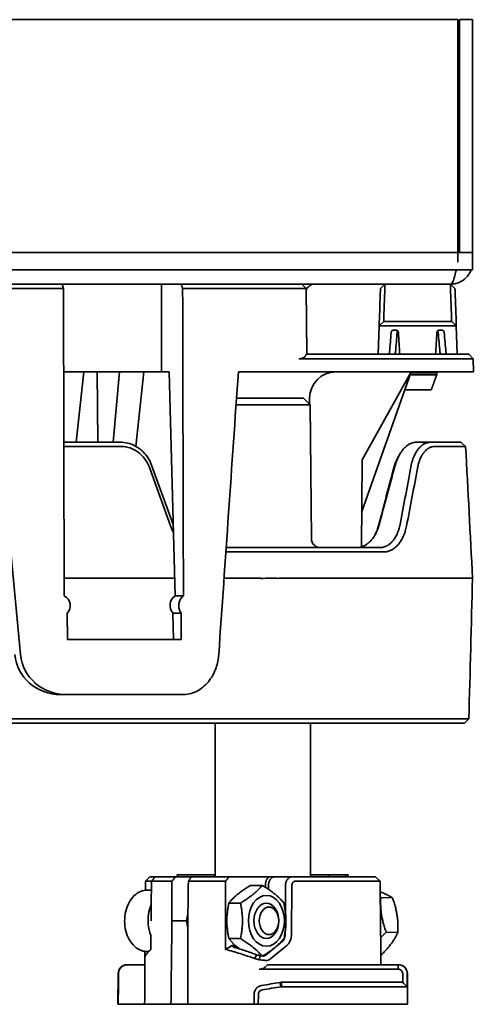
# Model space of a CAD drawing. Units: millimetres. Extents: x 228 to 855, y 113 to 584.
# Drawn here: x 803 to 855, y 472 to 584 of the extents above; entities that cross this region are included whole.
import ezdxf

# ---------------------------------------------------------------- set-up
doc = ezdxf.new("R2010")
doc.units = ezdxf.units.MM
doc.layers.add('Visible Edges(DIN)', color=7, linetype='Continuous', lineweight=35)

msp = doc.modelspace()

# ---------------------------------------------------------------- linework, layer by layer
at = {"layer": 'Visible Edges(DIN)'}
for p, q in [((589.21, 583.88), (852.85, 583.88)), ((852.85, 556.28), (852.85, 583.88)), ((853.03, 583.88), (854.53, 583.88)), ((853.03, 560.01), (853.03, 583.88)), ((854.53, 560.01), (854.53, 583.88)), ((853.03, 557.38), (853.03, 560.01)), ((854.53, 560.01), (854.53, 557.38)), ((587.53, 557.38), (854.53, 557.38)), ((854.53, 555.38), (854.53, 557.38)), ((587.53, 555.38), (854.53, 555.38)), ((634.3, 553.78), (807.76, 553.78)), ((807.76, 553.78), (852.03, 553.78)), ((807.92, 553.28), (807.76, 553.78)), ((819.09, 553.78), (819.09, 551.78)), ((835.59, 553.28), (835.09, 553.78)), ((844.55, 553.78), (844.04, 553.26)), ((852.01, 553.78), (852.52, 553.26)), ((807.92, 553.28), (634.14, 553.28)), ((807.92, 553.28), (808.02, 518.27)), ((834.68, 553.28), (821.5, 553.28)), ((835.66, 545.78), (835.59, 553.28)), ((843.91, 549.75), (844.02, 552.66)), ((844.53, 553.11), (844.43, 550.2)), ((852.13, 550.2), (852.03, 553.11)), ((852.54, 552.66), (852.65, 549.75)), ((819.09, 551.78), (819.09, 543.78)), ((819.1, 551.78), (819.09, 551.78)), ((819.09, 551.78), (819.1, 551.78)), ((819.09, 551.78), (819.09, 551.78)), ((844.41, 549.53), (843.89, 549.01)), ((852.15, 549.53), (844.41, 549.53)), ((852.15, 549.53), (852.67, 549.01)), ((843.89, 549.01), (843.77, 545.78)), ((843.89, 549.01), (852.67, 549.01)), ((845.49, 548.53), (845.84, 548.53)), ((850.72, 548.53), (851.06, 548.53)), ((852.67, 549.01), (852.78, 545.78)), ((852.65, 545.27), (834.75, 545.27)), ((835.59, 545.78), (852.24, 545.78)), ((852.24, 545.78), (854.1, 545.78)), ((854.1, 545.78), (854.6, 545.27)), ((854.62, 543.78), (854.6, 545.27)), ((799.97, 543.78), (803.02, 511.59)), ((810.24, 543.78), (807.95, 543.78)), ((810.24, 543.78), (809.38, 535.78)), ((814.31, 543.78), (810.24, 543.78)), ((811.77, 543.78), (811.82, 535.78)), ((814.31, 543.78), (813.58, 535.78)), ((817.08, 543.78), (814.31, 543.78)), ((817.08, 543.78), (816.17, 535.3)), ((819.09, 543.78), (817.08, 543.78)), ((819.09, 543.78), (819.97, 543.78)), ((820.65, 518.27), (819.97, 543.78)), ((827.85, 543.78), (852.66, 543.78)), ((841.89, 527.78), (847.53, 543.78)), ((847.53, 543.78), (841.94, 533.78)), ((854.62, 543.78), (852.66, 543.78)), ((847.41, 543.43), (850.45, 543.43)), ((847.49, 543.68), (850.47, 543.68)), ((846.81, 541.73), (849.82, 541.73)), ((827.64, 540.78), (835.28, 540.78)), ((835.28, 540.78), (836.04, 540.03)), ((835.95, 540.11), (835.96, 540.8)), ((836.04, 540.03), (827.59, 540.03)), ((836.04, 540.03), (836.17, 524.77)), ((814.35, 535.78), (807.97, 535.78)), ((807.97, 535.28), (814.52, 535.28)), ((849.78, 535.78), (848.15, 535.78)), ((849.78, 535.78), (852.25, 535.78)), ((852.7, 535.28), (850.22, 535.28)), ((853.19, 535.78), (853.74, 535.28)), ((841.86, 523.85), (841.94, 533.78)), ((817.67, 532.99), (820.11, 526.26)), ((820.42, 526.41), (817.97, 533.14)), ((830.11, 523.78), (826.46, 523.78)), ((831.98, 523.78), (843.96, 523.78)), ((826.43, 523.28), (830.28, 523.28)), ((844.38, 523.28), (832.36, 523.28)), ((820.59, 520.28), (808.01, 520.28)), ((830.36, 520.28), (826.22, 520.28)), ((830.36, 520.28), (830.36, 520.28)), ((832.44, 520.28), (853.49, 520.28)), ((832.44, 520.28), (832.44, 520.28)), ((853.49, 520.28), (853.49, 520.28)), ((821.59, 518.27), (820.65, 518.27)), ((808.35, 516.31), (808.38, 513.32)), ((820.46, 513.32), (820.4, 516.31)), ((821.34, 516.31), (820.4, 516.31)), ((821.34, 516.31), (821.33, 513.32)), ((808.38, 513.32), (812.19, 513.32)), ((812.19, 513.32), (818.34, 513.32)), ((821.33, 513.32), (818.34, 513.32)), ((807.61, 507.03), (808.26, 507.03)), ((812.19, 507.03), (808.26, 507.03)), ((812.19, 507.03), (818.37, 507.03)), ((818.37, 507.03), (821.46, 507.03)), ((791.25, 503.78), (829.98, 503.78)), ((830.14, 504.29), (791.41, 504.29)), ((825.2, 503.78), (825.2, 486.28)), ((852.65, 503.78), (831.87, 503.78)), ((832.22, 504.29), (853.06, 504.29)), ((836.07, 486.28), (836.07, 503.78)), ((853.6, 503.78), (854.11, 504.29)), ((821.83, 486.53), (820.86, 486.53)), ((820.86, 486.53), (820.86, 486.28)), ((821.83, 486.53), (825.2, 486.53)), ((836.07, 486.53), (838.16, 486.53)), ((838.16, 486.53), (838.16, 486.28)), ((838.16, 486.53), (840.05, 486.53)), ((840.05, 486.53), (840.05, 486.28)), ((840.05, 486.53), (840.37, 486.53)), ((840.37, 486.53), (840.37, 486.28)), ((817.26, 485.78), (817.77, 486.28)), ((817.95, 485.78), (817.55, 485.78)), ((817.91, 486.28), (818.35, 486.28)), ((817.95, 485.78), (820.28, 485.78)), ((820.67, 486.28), (818.35, 486.28)), ((822.49, 486.28), (820.67, 486.28)), ((822.15, 485.78), (826.38, 485.78)), ((826.78, 486.28), (822.49, 486.28)), ((831.28, 486.28), (826.78, 486.28)), ((831.98, 486.28), (833.92, 486.28)), ((833.92, 486.28), (843.35, 486.28)), ((843.71, 485.78), (834.28, 485.78)), ((843.49, 486.28), (844, 485.78)), ((817.48, 484.78), (817.94, 484.78)), ((830.57, 485.32), (829.24, 485.32)), ((830.93, 485.09), (830.93, 485.3)), ((831.28, 485.29), (831.28, 484.86)), ((833.2, 482.32), (833.22, 485.29)), ((833.94, 485.29), (833.9, 479.76)), ((828.09, 483.3), (826.76, 483.3)), ((845.4, 483.91), (844.07, 483.92)), ((821.98, 481.28), (820.28, 481.28)), ((833.19, 479.76), (833.19, 480.12)), ((846.02, 479.97), (844.69, 479.99)), ((828.09, 479.26), (826.76, 479.26)), ((832.17, 478.37), (832.84, 478.91)), ((817.48, 477.78), (817.61, 477.78)), ((827.17, 478.51), (827.52, 478.23)), ((831, 477.41), (831.91, 478.15)), ((833.38, 478.48), (831.54, 476.98)), ((817.18, 476.28), (817.18, 477.2)), ((829.72, 476.98), (829.93, 477.41)), ((830.23, 476.84), (830.34, 477.32)), ((844.08, 476.83), (844.09, 476.28)), ((815.19, 476.28), (815.16, 476.28)), ((815.19, 476.28), (817.2, 476.28)), ((830.23, 475.78), (843.9, 475.78)), ((843.4, 476.28), (831.18, 476.28)), ((844.88, 476.28), (846.07, 476.28)), ((846.07, 475.78), (844.88, 475.78)), ((846.1, 476.28), (846.07, 476.28)), ((846.07, 476.28), (846.07, 475.78)), ((814.16, 475.28), (814.13, 471.78)), ((832.72, 473.77), (832.57, 474.26)), ((846.54, 474.28), (832.74, 474.28)), ((832.8, 473.78), (832.74, 474.28)), ((846.54, 474.28), (846.58, 474.24)), ((846.58, 474.28), (846.57, 475.28)), ((846.58, 474.24), (846.58, 474.28)), ((847.07, 475.28), (847.08, 473.78)), ((847.1, 475.28), (847.13, 471.78)), ((832.8, 473.78), (847.08, 473.78)), ((829.63, 471.78), (829.64, 472.94)), ((830.13, 472.94), (830.12, 471.78)), ((814.16, 471.78), (814.13, 471.78)), ((814.16, 471.78), (817.17, 471.78)), ((820.17, 471.78), (817.17, 471.78)), ((822.1, 471.78), (820.17, 471.78)), ((829.63, 471.78), (822.1, 471.78)), ((830.12, 471.78), (829.63, 471.78)), ((847.13, 471.78), (830.12, 471.78))]:
    msp.add_line(p, q, dxfattribs=at)
for centre, radius, start, end in [((838.96, 540.78), 3, 90, 179.5), ((837.17, 524.78), 1, 180.5, 270), ((815.16, 475.28), 1, 90, 179.5), ((846.1, 475.28), 1, 0.5, 90)]:
    msp.add_arc(centre, radius, start, end, dxfattribs=at)
for centre, major_axis, ratio, start_param, end_param in [((832.59, 553.27), (3, 0), 0.000628, 0.000004, 0.80225), ((846.74, 524.6), (-3.86, -59.95), 0.054221, 4.310275, 4.349929), ((847.09, 530.03), (2.99, 46.34), 0.054221, 1.170141, 1.22129), ((850.09, 524.6), (-4.55, 59.95), 0.039879, 1.162161, 1.206703), ((846.47, 524.6), (-4.55, -59.95), 0.039879, 1.934889, 1.979431), ((849.47, 530.03), (2.99, -46.34), 0.054221, 1.920302, 1.971452), ((849.82, 524.6), (3.86, -59.95), 0.054221, 1.933256, 1.972911), ((844.6, 545.27), (10, 0), 0.000145, 0.000001, 0.635701), ((704.71, -386.63), (-163.75, -1962.61), 0.026185, 2.048349, 2.066883), ((534.02, 526.85), (-63.32, -626.82), 0.498097, 1.647882, 1.648041), ((848.29, 548.49), (-4.43, -58.38), 0.043349, 1.487194, 1.491492), ((-197.15, 585.59), (-677.43, -1201.2), 0.719778, 1.910618, 1.915819), ((-197.12, 585.58), (-677.4, -1201.18), 0.719768, 1.910612, 1.915813), ((-195.05, 585.97), (677.97, 1196.71), 0.720104, 5.05364, 5.058857), ((-231.76, 458.29), (-684.11, -1207.55), 0.720104, 2.010402, 2.015575), ((-227.48, 457.92), (683.41, 1203.79), 0.719239, 5.152631, 5.15782), ((828.69, 520.2), (5.5, 0.04), 0.011595, 0.821229, 1.262901), ((807.39, 517.17), (-1.31, 0.04), 0.952953, 2.412693, 4.241825), ((821.25, 517.17), (-0.33, 1.21), 0.946258, 0.249319, 2.078452), ((807.59, 512.03), (5.24, -0.14), 0.952953, 3.257641, 4.741171), ((808.24, 512.03), (-5.24, 0.14), 0.952953, 0.116049, 1.599579), ((820.03, 481.28), (0, -3.5), 0.707107, 4.157573, 5.243241), ((823.57, 481.28), (-0.03, 2.1), 0.755037, 1.156964, 1.559933), ((823.57, 481.28), (-0.03, -2.1), 0.755037, 4.723252, 5.110364), ((827.44, 472.96), (-10.13, 4.36), 0.382609, 6.076887, 6.171147), ((479.84, 123.95), (-352.59, -356.39), 0.034662, 3.286116, 3.295083), ((848.79, 439.86), (-0.54, 43.94), 0.70708, 0.585131, 0.593449), ((832.74, 473.27), (0.168, 0.99), 0.997777, 0.168261, 0.332886), ((832.8, 473.24), (0.094, 0.527), 0.991019, 0.174367, 0.333083)]:
    msp.add_ellipse(centre, major_axis=major_axis, ratio=ratio, start_param=start_param, end_param=end_param, dxfattribs=at)
for centre, major_axis in [((831.04, 481.28), (0, -2.9)), ((831.04, 481.28), (0, 2)), ((831.34, 481.28), (0, -1.57))]:
    msp.add_ellipse(centre, major_axis=major_axis, ratio=0.707107, dxfattribs=at)
for points, knots in [([(854.36, 555.38), (854.35, 555.36), (854.35, 555.34), (854.34, 555.32), (854.28, 555.17), (854.2, 555.02), (854.11, 554.89), (854.02, 554.75), (853.91, 554.62), (853.8, 554.51), (853.57, 554.28), (853.29, 554.09), (852.99, 553.97), (852.84, 553.9), (852.68, 553.86), (852.52, 553.82), (852.36, 553.79), (852.19, 553.78), (852.03, 553.78)], [0.000936933, 0.000936933, 0.000936933, 0.000936933, 0.001000582, 0.001000582, 0.001000582, 0.001500873, 0.001500873, 0.001500873, 0.002001164, 0.002001164, 0.002001164, 0.003001747, 0.003001747, 0.003001747, 0.003502038, 0.003502038, 0.003502038, 0.004002329, 0.004002329, 0.004002329, 0.004002329]), ([(852.03, 553.78), (852.06, 553.78), (852.1, 553.79), (852.13, 553.82), (852.17, 553.86), (852.2, 553.9), (852.24, 553.97), (852.27, 554.03), (852.3, 554.11), (852.34, 554.2), (852.37, 554.29), (852.41, 554.39), (852.44, 554.51), (852.51, 554.74), (852.58, 555.02), (852.65, 555.32), (852.65, 555.34), (852.66, 555.36), (852.66, 555.38)], [0, 0, 0, 0, 0.000500291, 0.000500291, 0.000500291, 0.001000582, 0.001000582, 0.001000582, 0.001500873, 0.001500873, 0.001500873, 0.002001164, 0.002001164, 0.002001164, 0.003001747, 0.003001747, 0.003001747, 0.003066328, 0.003066328, 0.003066328, 0.003066328]), ([(835.6, 553.13), (835.6, 553.14), (835.6, 553.15), (835.61, 553.16), (835.66, 553.28), (835.73, 553.39), (835.82, 553.48), (836.01, 553.67), (836.27, 553.78), (836.53, 553.78)], [0.00043056, 0.00043056, 0.00043056, 0.00043056, 0.000462183, 0.000462183, 0.000462183, 0.000924365, 0.000924365, 0.000924365, 0.00184873, 0.00184873, 0.00184873, 0.00184873]), ([(844.55, 553.78), (844.55, 553.78), (844.55, 553.72), (844.55, 553.49), (844.54, 553.32), (844.53, 553.11)], [-0.2621876, -0.2621876, -0.2621876, -0.2621876, -0.1310937, -0.1310937, 0, 0, 0, 0]), ([(852.03, 553.11), (852.02, 553.32), (852.01, 553.49), (852.01, 553.72), (852.01, 553.78), (852.01, 553.78)], [-0.2621883, -0.2621883, -0.2621883, -0.2621883, -0.1310943, -0.1310943, 0, 0, 0, 0]), ([(844.02, 552.66), (844.02, 552.86), (844.03, 553.01), (844.03, 553.21), (844.04, 553.26), (844.04, 553.26)], [-0.2339651, -0.2339651, -0.2339651, -0.2339651, -0.1169829, -0.1169829, 0, 0, 0, 0]), ([(852.52, 553.26), (852.52, 553.26), (852.53, 553.21), (852.53, 553.01), (852.54, 552.86), (852.54, 552.66)], [-0.233966, -0.233966, -0.233966, -0.233966, -0.1169826, -0.1169826, 0, 0, 0, 0]), ([(843.89, 549.01), (843.89, 549.01), (843.89, 549.07), (843.9, 549.32), (843.91, 549.51), (843.91, 549.75)], [-0.2901619, -0.2901619, -0.2901619, -0.2901619, -0.1450861, -0.1450861, 0, 0, 0, 0]), ([(844.43, 550.2), (844.42, 549.98), (844.42, 549.81), (844.41, 549.58), (844.41, 549.53), (844.41, 549.53)], [0, 0, 0, 0, 0.1310973, 0.1310973, 0.262195, 0.262195, 0.262195, 0.262195]), ([(852.15, 549.53), (852.15, 549.53), (852.15, 549.58), (852.14, 549.81), (852.14, 549.98), (852.13, 550.2)], [0, 0, 0, 0, 0.1310981, 0.1310981, 0.2621957, 0.2621957, 0.2621957, 0.2621957]), ([(852.65, 549.75), (852.65, 549.51), (852.66, 549.32), (852.67, 549.07), (852.67, 549.01), (852.67, 549.01)], [-0.2901719, -0.2901719, -0.2901719, -0.2901719, -0.1450864, -0.1450864, -0.0000111, -0.0000111, -0.0000111, -0.0000111]), ([(845.26, 548.25), (845.27, 548.28), (845.27, 548.31), (845.29, 548.38), (845.31, 548.41), (845.35, 548.46), (845.38, 548.49), (845.43, 548.52), (845.47, 548.53), (845.49, 548.53), (845.49, 548.53), (845.49, 548.53)], [-0.08778442, -0.08778442, -0.08778442, -0.08778442, -0.07907439, -0.07907439, -0.06778692, -0.06778692, -0.05649021, -0.05649021, -0.04519349, -0.04519349, -0.04512823, -0.04512823, -0.04512823, -0.04512823]), ([(845.84, 548.53), (845.84, 548.53), (845.84, 548.53), (845.87, 548.53), (845.91, 548.52), (845.97, 548.49), (846, 548.46), (846.04, 548.41), (846.06, 548.38), (846.08, 548.31), (846.09, 548.28), (846.09, 548.25)], [-0.13597295, -0.13597295, -0.13597295, -0.13597295, -0.13590768, -0.13590768, -0.12461097, -0.12461097, -0.11331425, -0.11331425, -0.10202678, -0.10202678, -0.09331676, -0.09331676, -0.09331676, -0.09331676]), ([(846.02, 548.44), (846.01, 548.44), (846.01, 548.44), (845.99, 548.41), (845.97, 548.38), (845.95, 548.31), (845.94, 548.28), (845.94, 548.25)], [0.06702162, 0.06702162, 0.06702162, 0.06702162, 0.0678233, 0.0678233, 0.07910509, 0.07910509, 0.08781117, 0.08781117, 0.08781117, 0.08781117]), ([(850.47, 548.25), (850.47, 548.28), (850.48, 548.31), (850.5, 548.38), (850.52, 548.41), (850.56, 548.46), (850.59, 548.49), (850.65, 548.52), (850.69, 548.53), (850.72, 548.53), (850.72, 548.53), (850.72, 548.53)], [-0.08778442, -0.08778442, -0.08778442, -0.08778442, -0.07907439, -0.07907439, -0.06778692, -0.06778692, -0.05649021, -0.05649021, -0.04519349, -0.04519349, -0.04512823, -0.04512823, -0.04512823, -0.04512823]), ([(850.62, 548.25), (850.61, 548.28), (850.61, 548.31), (850.59, 548.38), (850.57, 548.41), (850.55, 548.44), (850.55, 548.44), (850.54, 548.44)], [0.09345076, 0.09345076, 0.09345076, 0.09345076, 0.10215684, 0.10215684, 0.11343863, 0.11343863, 0.11424032, 0.11424032, 0.11424032, 0.11424032]), ([(851.06, 548.53), (851.06, 548.53), (851.07, 548.53), (851.09, 548.53), (851.13, 548.52), (851.18, 548.49), (851.21, 548.46), (851.25, 548.41), (851.27, 548.38), (851.29, 548.31), (851.29, 548.28), (851.3, 548.25)], [-0.13597295, -0.13597295, -0.13597295, -0.13597295, -0.13590768, -0.13590768, -0.12461097, -0.12461097, -0.11331425, -0.11331425, -0.10202678, -0.10202678, -0.09331676, -0.09331676, -0.09331676, -0.09331676]), ([(844.86, 545.78), (844.89, 545.78), (844.91, 545.78), (844.97, 545.81), (844.99, 545.84), (845.03, 545.89), (845.04, 545.92), (845.06, 545.99), (845.07, 546.02), (845.07, 546.05)], [0.13630232, 0.13630232, 0.13630232, 0.13630232, 0.14753294, 0.14753294, 0.15888441, 0.15888441, 0.17020614, 0.17020614, 0.1789935, 0.1789935, 0.1789935, 0.1789935]), ([(845.75, 546.05), (845.75, 546.02), (845.74, 545.99), (845.72, 545.92), (845.71, 545.89), (845.67, 545.84), (845.65, 545.81), (845.6, 545.78), (845.57, 545.78), (845.55, 545.78)], [-0.17945346, -0.17945346, -0.17945346, -0.17945346, -0.17064592, -0.17064592, -0.15931801, -0.15931801, -0.14793703, -0.14793703, -0.13671218, -0.13671218, -0.13671218, -0.13671218]), ([(851.01, 545.78), (850.99, 545.78), (850.96, 545.78), (850.91, 545.81), (850.89, 545.84), (850.85, 545.89), (850.84, 545.92), (850.81, 545.99), (850.81, 546.02), (850.81, 546.05)], [-0.04526165, -0.04526165, -0.04526165, -0.04526165, -0.03403679, -0.03403679, -0.02265582, -0.02265582, -0.01132791, -0.01132791, -0.00252037, -0.00252037, -0.00252037, -0.00252037]), ([(851.49, 546.05), (851.49, 546.02), (851.5, 545.99), (851.52, 545.92), (851.53, 545.89), (851.57, 545.84), (851.59, 545.81), (851.65, 545.78), (851.67, 545.78), (851.7, 545.78)], [0.00253438, 0.00253438, 0.00253438, 0.00253438, 0.01132173, 0.01132173, 0.02264346, 0.02264346, 0.03399494, 0.03399494, 0.04522555, 0.04522555, 0.04522555, 0.04522555]), ([(835.59, 545.78), (835.56, 545.68), (835.51, 545.59), (835.36, 545.44), (835.26, 545.38), (835.03, 545.29), (834.9, 545.27), (834.75, 545.27)], [1.4697199, 1.4697199, 1.4697199, 1.4697199, 1.5263409, 1.5263409, 1.5892225, 1.5892225, 1.6509534, 1.6509534, 1.6509534, 1.6509534]), ([(817.97, 533.14), (817.87, 533.43), (817.74, 533.71), (817.41, 534.22), (817.22, 534.45), (816.86, 534.81), (816.71, 534.94), (816.39, 535.17), (816.22, 535.27), (815.78, 535.5), (815.51, 535.6), (814.94, 535.74), (814.65, 535.78), (814.35, 535.78)], [-0.4893625, -0.4893625, -0.4893625, -0.4893625, -0.3975519, -0.3975519, -0.3057629, -0.3057629, -0.2446199, -0.2446199, -0.183486, -0.183486, -0.0917388, -0.0917388, 0, 0, 0, 0]), ([(814.52, 535.28), (814.86, 535.28), (815.2, 535.22), (815.84, 535.01), (816.15, 534.85), (816.71, 534.45), (816.96, 534.2), (817.38, 533.64), (817.55, 533.33), (817.67, 532.99)], [-0.4249124, -0.4249124, -0.4249124, -0.4249124, -0.3187277, -0.3187277, -0.2125229, -0.2125229, -0.1062798, -0.1062798, 0, 0, 0, 0]), ([(845.72, 533.14), (845.79, 533.4), (845.87, 533.64), (846.06, 534.1), (846.17, 534.31), (846.37, 534.63), (846.46, 534.76), (846.6, 534.93), (846.65, 535), (846.81, 535.17), (846.93, 535.27), (847.22, 535.5), (847.4, 535.6), (847.68, 535.71), (847.77, 535.73), (847.96, 535.77), (848.05, 535.78), (848.15, 535.78)], [-0.4891661, -0.4891661, -0.4891661, -0.4891661, -0.4085306, -0.4085306, -0.3283353, -0.3283353, -0.2749131, -0.2749131, -0.2442211, -0.2442211, -0.1833442, -0.1833442, -0.0914803, -0.0914803, -0.0458763, -0.0458763, 0, 0, 0, 0]), ([(849.78, 535.78), (849.69, 535.78), (849.59, 535.77), (849.41, 535.73), (849.32, 535.71), (849.04, 535.6), (848.87, 535.5), (848.59, 535.27), (848.49, 535.17), (848.34, 535), (848.29, 534.93), (848.16, 534.76), (848.09, 534.63), (847.91, 534.31), (847.81, 534.1), (847.66, 533.64), (847.59, 533.4), (847.54, 533.14)], [-0.4895555, -0.4895555, -0.4895555, -0.4895555, -0.4436265, -0.4436265, -0.3979833, -0.3979833, -0.3060542, -0.3060542, -0.2451382, -0.2451382, -0.2144264, -0.2144264, -0.1609471, -0.1609471, -0.0807167, -0.0807167, 0, 0, 0, 0]), ([(848.29, 532.99), (848.31, 533.08), (848.33, 533.16), (848.37, 533.32), (848.39, 533.4), (848.42, 533.52), (848.44, 533.55), (848.46, 533.63), (848.48, 533.67), (848.52, 533.78), (848.55, 533.85), (848.61, 533.99), (848.64, 534.06), (848.71, 534.19), (848.74, 534.25), (848.8, 534.34), (848.82, 534.37), (848.86, 534.43), (848.88, 534.46), (848.92, 534.52), (848.94, 534.55), (848.98, 534.6), (849, 534.63), (849.06, 534.7), (849.11, 534.75), (849.2, 534.84), (849.24, 534.88), (849.31, 534.94), (849.34, 534.96), (849.39, 534.99), (849.41, 535.01), (849.46, 535.04), (849.49, 535.06), (849.54, 535.09), (849.56, 535.1), (849.64, 535.14), (849.69, 535.17), (849.79, 535.21), (849.85, 535.22), (850, 535.26), (850.11, 535.28), (850.22, 535.28)], [0, 0, 0, 0, 0.0625, 0.0625, 0.125, 0.125, 0.15625, 0.15625, 0.1875, 0.1875, 0.25, 0.25, 0.3125, 0.3125, 0.375, 0.375, 0.40625, 0.40625, 0.4375, 0.4375, 0.46875, 0.46875, 0.5, 0.5, 0.5625, 0.5625, 0.625, 0.625, 0.65625, 0.65625, 0.6875, 0.6875, 0.71875, 0.71875, 0.75, 0.75, 0.8125, 0.8125, 0.875, 0.875, 1, 1, 1, 1]), ([(853.19, 535.78), (853.19, 535.78), (853.11, 535.78), (852.79, 535.78), (852.55, 535.78), (852.25, 535.78)], [-0.311986, -0.311986, -0.311986, -0.311986, -0.155993, -0.155993, 0, 0, 0, 0]), ([(852.7, 535.28), (852.78, 535.28), (852.86, 535.28), (853.01, 535.28), (853.08, 535.28), (853.27, 535.28), (853.39, 535.28), (853.56, 535.28), (853.63, 535.28), (853.7, 535.28), (853.72, 535.28), (853.74, 535.28), (853.74, 535.28), (853.74, 535.28)], [0, 0, 0, 0, 0.04266, 0.04266, 0.0857137, 0.0857137, 0.1725184, 0.1725184, 0.2593232, 0.2593232, 0.3023769, 0.3023769, 0.3450368, 0.3450368, 0.3450368, 0.3450368]), ([(846.03, 534.05), (846.01, 534.01), (845.99, 533.96), (845.95, 533.89), (845.93, 533.85), (845.89, 533.78), (845.88, 533.74), (845.84, 533.67), (845.83, 533.63), (845.8, 533.55), (845.78, 533.52), (845.71, 533.32), (845.66, 533.16), (845.61, 532.99)], [0.7123753, 0.7123753, 0.7123753, 0.7123753, 0.75, 0.75, 0.78125, 0.78125, 0.8125, 0.8125, 0.84375, 0.84375, 0.875, 0.875, 1, 1, 1, 1]), ([(841.36, 523.78), (841.38, 523.78), (841.39, 523.78), (841.48, 523.78), (841.55, 523.78), (841.69, 523.81), (841.76, 523.82), (841.86, 523.85), (841.9, 523.86), (841.97, 523.88), (842, 523.9), (842.07, 523.92), (842.11, 523.94), (842.17, 523.97), (842.21, 523.99), (842.31, 524.04), (842.37, 524.08), (842.47, 524.14), (842.5, 524.17), (842.57, 524.21), (842.6, 524.24), (842.66, 524.29), (842.69, 524.32), (842.76, 524.37), (842.79, 524.4), (842.88, 524.49), (842.94, 524.55), (843.05, 524.68), (843.11, 524.75), (843.21, 524.89), (843.27, 524.97), (843.34, 525.09), (843.37, 525.13), (843.42, 525.21), (843.44, 525.25), (843.49, 525.33), (843.51, 525.38), (843.55, 525.46), (843.57, 525.51), (843.64, 525.64), (843.68, 525.73), (843.79, 526.01), (843.85, 526.21), (843.91, 526.41)], [0, 0, 0, 0, 0.013962, 0.013962, 0.079698, 0.079698, 0.145434, 0.145434, 0.178302, 0.178302, 0.21117, 0.21117, 0.244038, 0.244038, 0.276905, 0.276905, 0.342641, 0.342641, 0.375509, 0.375509, 0.408377, 0.408377, 0.441245, 0.441245, 0.474113, 0.474113, 0.539849, 0.539849, 0.605585, 0.605585, 0.671321, 0.671321, 0.704189, 0.704189, 0.737057, 0.737057, 0.769924, 0.769924, 0.802792, 0.802792, 0.868528, 0.868528, 1, 1, 1, 1]), ([(843.8, 526.26), (843.74, 526.03), (843.67, 525.81), (843.58, 525.6), (843.54, 525.49), (843.5, 525.39), (843.45, 525.29), (843.43, 525.25), (843.42, 525.22), (843.4, 525.18)], [0, 0, 0, 0, 0.2149069, 0.2149069, 0.2149069, 0.3223603, 0.3223603, 0.3223603, 0.3598273, 0.3598273, 0.3598273, 0.3598273]), ([(846.27, 526.41), (846.23, 526.22), (846.19, 526.03), (846.12, 525.81), (846.11, 525.76), (846.08, 525.67), (846.06, 525.63), (846.03, 525.54), (846.01, 525.5), (845.98, 525.42), (845.96, 525.38), (845.91, 525.26), (845.87, 525.18), (845.79, 525.03), (845.75, 524.96), (845.68, 524.85), (845.66, 524.82), (845.61, 524.75), (845.59, 524.72), (845.54, 524.65), (845.52, 524.62), (845.47, 524.56), (845.44, 524.53), (845.37, 524.44), (845.31, 524.38), (845.21, 524.28), (845.15, 524.23), (845.07, 524.17), (845.04, 524.14), (844.98, 524.1), (844.95, 524.08), (844.89, 524.05), (844.86, 524.03), (844.8, 523.99), (844.77, 523.98), (844.67, 523.93), (844.61, 523.9), (844.49, 523.86), (844.42, 523.84), (844.23, 523.79), (844.09, 523.78), (843.96, 523.78)], [0, 0, 0, 0, 0.125, 0.125, 0.15625, 0.15625, 0.1875, 0.1875, 0.21875, 0.21875, 0.25, 0.25, 0.3125, 0.3125, 0.375, 0.375, 0.40625, 0.40625, 0.4375, 0.4375, 0.46875, 0.46875, 0.5, 0.5, 0.5625, 0.5625, 0.625, 0.625, 0.65625, 0.65625, 0.6875, 0.6875, 0.71875, 0.71875, 0.75, 0.75, 0.8125, 0.8125, 0.875, 0.875, 1, 1, 1, 1]), ([(844.38, 523.28), (844.53, 523.28), (844.68, 523.29), (844.83, 523.33), (844.9, 523.35), (844.97, 523.37), (845.05, 523.39), (845.12, 523.42), (845.19, 523.45), (845.26, 523.49), (845.3, 523.5), (845.33, 523.52), (845.37, 523.54), (845.4, 523.56), (845.43, 523.58), (845.47, 523.6), (845.5, 523.62), (845.54, 523.65), (845.57, 523.67), (845.6, 523.69), (845.64, 523.72), (845.67, 523.74), (845.73, 523.79), (845.8, 523.85), (845.86, 523.91), (845.92, 523.97), (845.98, 524.03), (846.04, 524.09), (846.07, 524.13), (846.09, 524.16), (846.12, 524.2), (846.15, 524.23), (846.18, 524.27), (846.21, 524.3), (846.23, 524.34), (846.26, 524.38), (846.29, 524.42), (846.31, 524.45), (846.34, 524.49), (846.36, 524.53), (846.41, 524.61), (846.46, 524.7), (846.51, 524.78), (846.55, 524.87), (846.6, 524.95), (846.64, 525.05), (846.66, 525.09), (846.68, 525.14), (846.7, 525.18), (846.72, 525.23), (846.74, 525.28), (846.76, 525.33), (846.77, 525.38), (846.79, 525.42), (846.81, 525.47), (846.83, 525.52), (846.84, 525.57), (846.86, 525.63), (846.92, 525.83), (846.97, 526.04), (847.02, 526.26)], [0, 0, 0, 0, 0.125, 0.125, 0.125, 0.1875, 0.1875, 0.1875, 0.25, 0.25, 0.25, 0.28125, 0.28125, 0.28125, 0.3125, 0.3125, 0.3125, 0.34375, 0.34375, 0.34375, 0.375, 0.375, 0.375, 0.4375, 0.4375, 0.4375, 0.5, 0.5, 0.5, 0.53125, 0.53125, 0.53125, 0.5625, 0.5625, 0.5625, 0.59375, 0.59375, 0.59375, 0.625, 0.625, 0.625, 0.6875, 0.6875, 0.6875, 0.75, 0.75, 0.75, 0.78125, 0.78125, 0.78125, 0.8125, 0.8125, 0.8125, 0.84375, 0.84375, 0.84375, 0.875, 0.875, 0.875, 1, 1, 1, 1]), ([(831.98, 523.78), (831.71, 523.78), (831.42, 523.78), (830.79, 523.78), (830.46, 523.78), (830.11, 523.78)], [0, 0, 0, 0, 0.1092923, 0.1092923, 0.2185569, 0.2185569, 0.2185569, 0.2185569]), ([(830.28, 523.28), (830.47, 523.28), (830.66, 523.28), (831.03, 523.28), (831.21, 523.28), (831.73, 523.28), (832.06, 523.28), (832.36, 523.28)], [-0.2430071, -0.2430071, -0.2430071, -0.2430071, -0.1820832, -0.1820832, -0.1215492, -0.1215492, 0, 0, 0, 0]), ([(853.49, 520.28), (853.83, 520.28), (854.08, 520.28), (854.26, 520.28), (854.44, 520.28), (854.53, 520.28), (854.53, 520.28)], [0, 0, 0, 0, 0.001713273, 0.001713273, 0.001713273, 0.003426546, 0.003426546, 0.003426546, 0.003426546]), ([(821.34, 516.31), (821.26, 516.42), (821.18, 516.55), (821.08, 516.84), (821.05, 517.01), (821.05, 517.17), (821.05, 517.33), (821.07, 517.49), (821.18, 517.8), (821.25, 517.93), (821.41, 518.13), (821.5, 518.21), (821.59, 518.27)], [-0.0914639, -0.0914639, -0.0914639, -0.0914639, -0.0477009, -0.0477009, 0, 0, 0, 0.0469653, 0.0469653, 0.0939307, 0.0939307, 0.1318847, 0.1318847, 0.1318847, 0.1318847]), ([(825.61, 511.59), (825.58, 511.09), (825.48, 510.58), (825.1, 509.49), (824.79, 508.94), (824.05, 508.05), (823.58, 507.66), (822.55, 507.15), (822, 507.03), (821.47, 507.03), (821.46, 507.03), (821.46, 507.03)], [-3.0683952, -3.0683952, -3.0683952, -3.0683952, -2.9214746, -2.9214746, -2.7298373, -2.7298373, -2.5308709, -2.5308709, -2.3319046, -2.3319046, -2.3303035, -2.3303035, -2.3303035, -2.3303035]), ([(829.98, 503.78), (830.34, 503.78), (830.67, 503.78), (831.31, 503.78), (831.6, 503.78), (831.87, 503.78)], [0, 0, 0, 0, 0.1104274, 0.1104274, 0.220823, 0.220823, 0.220823, 0.220823]), ([(832.22, 504.29), (832.08, 504.29), (831.92, 504.29), (831.6, 504.29), (831.43, 504.29), (830.9, 504.29), (830.53, 504.29), (830.14, 504.29)], [0, 0, 0, 0, 0.0606557, 0.0606557, 0.1216843, 0.1216843, 0.2434594, 0.2434594, 0.2434594, 0.2434594]), ([(852.65, 503.78), (852.96, 503.78), (853.19, 503.78), (853.52, 503.78), (853.6, 503.78), (853.6, 503.78)], [0, 0, 0, 0, 0.1572796, 0.1572796, 0.3145592, 0.3145592, 0.3145592, 0.3145592]), ([(854.11, 504.29), (854.11, 504.29), (854.11, 504.29), (854.08, 504.29), (854.07, 504.29), (854, 504.29), (853.93, 504.29), (853.75, 504.29), (853.64, 504.29), (853.45, 504.29), (853.38, 504.29), (853.23, 504.29), (853.15, 504.29), (853.06, 504.29)], [0, 0, 0, 0, 0.042652, 0.042652, 0.085699, 0.085699, 0.1724942, 0.1724942, 0.2592894, 0.2592894, 0.3023364, 0.3023364, 0.3449884, 0.3449884, 0.3449884, 0.3449884]), ([(817.55, 485.78), (817.51, 485.78), (817.46, 485.78), (817.39, 485.78), (817.36, 485.78), (817.3, 485.78), (817.29, 485.78), (817.27, 485.78), (817.26, 485.78), (817.26, 485.78)], [0, 0, 0, 0, 0.0202567, 0.0202567, 0.04094807, 0.04094807, 0.06163825, 0.06163825, 0.07860625, 0.07860625, 0.07860625, 0.07860625]), ([(817.77, 486.28), (817.77, 486.28), (817.77, 486.28), (817.78, 486.28), (817.79, 486.28), (817.82, 486.28), (817.83, 486.28), (817.87, 486.28), (817.89, 486.28), (817.91, 486.28)], [-0.0386862, -0.0386862, -0.0386862, -0.0386862, -0.03022641, -0.03022641, -0.02014261, -0.02014261, -0.01013458, -0.01013458, 0, 0, 0, 0]), ([(826.38, 485.78), (826.38, 484.71), (826.38, 483.63), (826.38, 482.56), (826.39, 481.05), (826.39, 479.54), (826.4, 478.02)], [0.011696059, 0.011696059, 0.011696059, 0.011696059, 0.014908205, 0.014908205, 0.014908205, 0.019451221, 0.019451221, 0.019451221, 0.019451221]), ([(830.93, 485.3), (830.93, 485.39), (830.94, 485.49), (830.97, 485.67), (830.99, 485.76), (831.05, 485.93), (831.09, 486.01), (831.18, 486.15), (831.22, 486.22), (831.28, 486.28)], [0.000001, 0.000001, 0.000001, 0.000001, 0.0285518, 0.0285518, 0.0571017, 0.0571017, 0.0857035, 0.0857035, 0.1143824, 0.1143824, 0.1143824, 0.1143824]), ([(831.28, 486.28), (831.41, 486.28), (831.54, 486.28), (831.72, 486.28), (831.79, 486.28), (831.88, 486.28), (831.9, 486.28), (831.93, 486.28), (831.94, 486.28), (831.96, 486.28), (831.97, 486.28), (831.98, 486.28)], [-0.07966352, -0.07966352, -0.07966352, -0.07966352, -0.03987347, -0.03987347, -0.01671301, -0.01671301, -0.00798025, -0.00798025, -0.00377974, -0.00377974, 0, 0, 0, 0]), ([(831.98, 486.28), (831.89, 486.28), (831.8, 486.25), (831.63, 486.15), (831.55, 486.08), (831.42, 485.9), (831.37, 485.79), (831.3, 485.55), (831.28, 485.42), (831.28, 485.29)], [0, 0, 0, 0, 0.0388479, 0.0388479, 0.0779133, 0.0779133, 0.1169792, 0.1169792, 0.155825, 0.155825, 0.155825, 0.155825]), ([(833.22, 485.29), (833.22, 485.42), (833.24, 485.55), (833.31, 485.79), (833.36, 485.9), (833.5, 486.08), (833.57, 486.15), (833.74, 486.25), (833.83, 486.28), (833.92, 486.28)], [-0.1558215, -0.1558215, -0.1558215, -0.1558215, -0.1169734, -0.1169734, -0.0779088, -0.0779088, -0.0388444, -0.0388444, 0, 0, 0, 0]), ([(834.28, 485.78), (834.24, 485.78), (834.19, 485.76), (834.11, 485.72), (834.07, 485.68), (834.01, 485.59), (833.98, 485.54), (833.95, 485.42), (833.94, 485.35), (833.94, 485.29)], [-0.07714296, -0.07714296, -0.07714296, -0.07714296, -0.05785074, -0.05785074, -0.03857205, -0.03857205, -0.01929308, -0.01929308, 0, 0, 0, 0]), ([(843.35, 486.28), (843.37, 486.28), (843.39, 486.28), (843.43, 486.28), (843.45, 486.28), (843.47, 486.28), (843.48, 486.28), (843.49, 486.28), (843.49, 486.28), (843.49, 486.28)], [-0.0403064, -0.0403064, -0.0403064, -0.0403064, -0.03022641, -0.03022641, -0.02014261, -0.02014261, -0.01013458, -0.01013458, -0.00161513, -0.00161513, -0.00161513, -0.00161513]), ([(844, 485.78), (844, 485.78), (844, 485.78), (843.98, 485.78), (843.96, 485.78), (843.91, 485.78), (843.88, 485.78), (843.8, 485.78), (843.76, 485.78), (843.71, 485.78)], [0.00328655, 0.00328655, 0.00328655, 0.00328655, 0.02025671, 0.02025671, 0.04094807, 0.04094807, 0.06163826, 0.06163826, 0.08189243, 0.08189243, 0.08189243, 0.08189243]), ([(817.48, 484.78), (817.21, 484.78), (816.95, 484.72), (816.44, 484.51), (816.2, 484.35), (815.76, 483.93), (815.56, 483.66), (815.23, 483.07), (815.1, 482.73), (814.93, 482.01), (814.89, 481.63), (814.89, 480.88), (814.94, 480.51), (815.11, 479.79), (815.25, 479.45), (815.59, 478.85), (815.79, 478.58), (816.27, 478.15), (816.53, 477.99), (817.03, 477.82), (817.25, 477.78), (817.48, 477.78)], [6.121246, 6.121246, 6.121246, 6.121246, 6.410295, 6.410295, 6.710846, 6.710846, 7.031872, 7.031872, 7.363642, 7.363642, 7.697349, 7.697349, 8.030993, 8.030993, 8.364693, 8.364693, 8.696268, 8.696268, 9.015987, 9.015987, 9.262839, 9.262839, 9.262839, 9.262839]), ([(832.84, 478.91), (832.92, 478.98), (832.99, 479.07), (833.06, 479.2), (833.08, 479.24), (833.11, 479.31), (833.12, 479.35), (833.17, 479.51), (833.19, 479.63), (833.19, 479.76)], [0, 0, 0, 0, 0.0387362, 0.0387362, 0.0516134, 0.0516134, 0.0644911, 0.0644911, 0.1032309, 0.1032309, 0.1032309, 0.1032309]), ([(833.9, 479.76), (833.9, 479.63), (833.89, 479.5), (833.84, 479.25), (833.81, 479.13), (833.71, 478.91), (833.66, 478.81), (833.53, 478.63), (833.46, 478.55), (833.38, 478.48)], [-0.1549888, -0.1549888, -0.1549888, -0.1549888, -0.1162576, -0.1162576, -0.0774993, -0.0774993, -0.0387358, -0.0387358, 0, 0, 0, 0]), ([(817.56, 477.73), (817.46, 477.59), (817.37, 477.48), (817.24, 477.3), (817.2, 477.23), (817.18, 477.2)], [-0.2856333, -0.2856333, -0.2856333, -0.2856333, -0.1429709, -0.1429709, 0, 0, 0, 0]), ([(829.72, 476.98), (829.16, 477.18), (828.6, 477.37), (827.49, 477.72), (826.94, 477.88), (826.4, 478.02)], [-0.3559384, -0.3559384, -0.3559384, -0.3559384, -0.1765718, -0.1765718, -0.000001, -0.000001, -0.000001, -0.000001]), ([(827.24, 478.31), (827.23, 478.34), (827.22, 478.38), (827.2, 478.44), (827.19, 478.48), (827.17, 478.51)], [0.0000018, 0.0000018, 0.0000018, 0.0000018, 0.01767098, 0.01767098, 0.03534012, 0.03534012, 0.03534012, 0.03534012]), ([(827.24, 478.31), (827.69, 478.18), (828.13, 478.04), (829.03, 477.74), (829.48, 477.58), (829.93, 477.41)], [-0.2884246, -0.2884246, -0.2884246, -0.2884246, -0.1452229, -0.1452229, 0, 0, 0, 0]), ([(829.93, 477.41), (830, 477.39), (830.07, 477.37), (830.2, 477.34), (830.27, 477.33), (830.34, 477.32)], [0, 0, 0, 0, 0.02151361, 0.02151361, 0.04305483, 0.04305483, 0.04305483, 0.04305483]), ([(830.96, 476.78), (830.91, 476.78), (830.86, 476.78), (830.75, 476.79), (830.69, 476.79), (830.59, 476.8), (830.56, 476.8), (830.43, 476.82), (830.33, 476.83), (830.23, 476.84)], [-0.08189693, -0.08189693, -0.08189693, -0.08189693, -0.06115927, -0.06115927, -0.04074705, -0.04074705, -0.03050125, -0.03050125, 0, 0, 0, 0]), ([(830.34, 477.32), (830.36, 477.31), (830.37, 477.31), (830.38, 477.31), (830.4, 477.31), (830.41, 477.3), (830.42, 477.3), (830.44, 477.3), (830.45, 477.3), (830.46, 477.3), (830.47, 477.29), (830.47, 477.29), (830.48, 477.29), (830.49, 477.29), (830.49, 477.29), (830.5, 477.29), (830.51, 477.29), (830.52, 477.29), (830.53, 477.28), (830.54, 477.28), (830.55, 477.28), (830.57, 477.28), (830.57, 477.28), (830.58, 477.28), (830.58, 477.28), (830.58, 477.28), (830.59, 477.28), (830.59, 477.28), (830.6, 477.28), (830.61, 477.28), (830.62, 477.28)], [0, 0, 0, 0, 0.125674, 0.125674, 0.125674, 0.250946, 0.250946, 0.250946, 0.375925, 0.375925, 0.375925, 0.438336, 0.438336, 0.438336, 0.500713, 0.500713, 0.500713, 0.625413, 0.625413, 0.625413, 0.750126, 0.750126, 0.750126, 0.812519, 0.812519, 0.812519, 0.874954, 0.874954, 0.874954, 1, 1, 1, 1]), ([(830.62, 477.28), (830.65, 477.27), (830.69, 477.27), (830.75, 477.28), (830.79, 477.29), (830.85, 477.31), (830.88, 477.33), (830.95, 477.36), (830.98, 477.38), (831, 477.41)], [0, 0, 0, 0, 0.01424697, 0.01424697, 0.02849417, 0.02849417, 0.0427413, 0.0427413, 0.05698834, 0.05698834, 0.05698834, 0.05698834]), ([(831.54, 476.98), (831.46, 476.9), (831.36, 476.85), (831.17, 476.78), (831.06, 476.77), (830.96, 476.78)], [-0.0857006, -0.0857006, -0.0857006, -0.0857006, -0.0428502, -0.0428502, 0, 0, 0, 0]), ([(815.19, 476.28), (815.07, 476.28), (814.92, 476.25), (814.69, 476.15), (814.57, 476.07), (814.4, 475.9), (814.31, 475.77), (814.22, 475.55), (814.19, 475.41), (814.19, 475.28)], [0.4447706, 0.4447706, 0.4447706, 0.4447706, 0.4818853, 0.4818853, 0.5189519, 0.5189519, 0.5559779, 0.5559779, 0.5921126, 0.5921126, 0.5921126, 0.5921126]), ([(830.63, 475.85), (830.57, 475.83), (830.51, 475.81), (830.37, 475.78), (830.3, 475.78), (830.23, 475.78)], [0.15134184, 0.15134184, 0.15134184, 0.15134184, 0.17128733, 0.17128733, 0.19260692, 0.19260692, 0.19260692, 0.19260692]), ([(830.97, 476.07), (830.88, 475.99), (830.77, 475.91), (830.64, 475.86), (830.64, 475.86), (830.63, 475.85)], [0.10690448, 0.10690448, 0.10690448, 0.10690448, 0.14955695, 0.14955695, 0.15134184, 0.15134184, 0.15134184, 0.15134184]), ([(843.4, 476.28), (843.43, 476.28), (843.49, 476.28), (843.67, 476.28), (843.78, 476.28), (844.05, 476.28), (844.2, 476.28), (844.56, 476.28), (844.74, 476.28), (844.88, 476.28)], [0, 0, 0, 0, 0.0529568, 0.0529568, 0.1058971, 0.1058971, 0.1587881, 0.1587881, 0.2193473, 0.2193473, 0.2193473, 0.2193473]), ([(844.88, 475.78), (844.8, 475.78), (844.71, 475.78), (844.54, 475.78), (844.46, 475.78), (844.33, 475.78), (844.29, 475.78), (844.15, 475.78), (844.08, 475.78), (843.99, 475.78), (843.96, 475.78), (843.92, 475.78), (843.91, 475.78), (843.9, 475.78)], [0, 0, 0, 0, 0.0263016, 0.0263016, 0.0526116, 0.0526116, 0.0700758, 0.0700758, 0.1051445, 0.1051445, 0.1226565, 0.1226565, 0.1401489, 0.1401489, 0.1401489, 0.1401489]), ([(846.07, 476.28), (846.17, 476.28), (846.27, 476.26), (846.45, 476.21), (846.54, 476.16), (846.68, 476.07), (846.73, 476.03), (846.8, 475.96), (846.82, 475.94), (846.88, 475.87), (846.91, 475.82), (846.98, 475.7), (847.01, 475.62), (847.06, 475.46), (847.07, 475.37), (847.07, 475.28)], [-0.1564444, -0.1564444, -0.1564444, -0.1564444, -0.1271701, -0.1271701, -0.0978617, -0.0978617, -0.0782699, -0.0782699, -0.0685472, -0.0685472, -0.0514195, -0.0514195, -0.025811, -0.025811, 0, 0, 0, 0]), ([(846.57, 475.28), (846.57, 475.35), (846.55, 475.41), (846.5, 475.53), (846.47, 475.59), (846.36, 475.69), (846.3, 475.72), (846.21, 475.76), (846.15, 475.78), (846.07, 475.78)], [-0.06742643, -0.06742643, -0.06742643, -0.06742643, -0.05403894, -0.05403894, -0.04058597, -0.04058597, -0.02277976, -0.02277976, 0, 0, 0, 0]), ([(830.48, 473.91), (830.83, 473.97), (831.18, 474.03), (831.88, 474.15), (832.22, 474.2), (832.57, 474.26)], [0, 0, 0, 0, 0.1064356, 0.1064356, 0.2128713, 0.2128713, 0.2128713, 0.2128713]), ([(829.64, 472.94), (829.64, 473.02), (829.65, 473.11), (829.7, 473.28), (829.74, 473.36), (829.81, 473.49), (829.84, 473.53), (829.92, 473.62), (829.96, 473.66), (830.07, 473.76), (830.15, 473.8), (830.31, 473.87), (830.39, 473.9), (830.48, 473.91)], [-0.1398707, -0.1398707, -0.1398707, -0.1398707, -0.1136775, -0.1136775, -0.0874331, -0.0874331, -0.0699391, -0.0699391, -0.0525038, -0.0525038, -0.0262486, -0.0262486, 0, 0, 0, 0]), ([(830.56, 473.42), (830.5, 473.41), (830.44, 473.39), (830.34, 473.34), (830.29, 473.3), (830.21, 473.21), (830.18, 473.16), (830.15, 473.07), (830.13, 473.01), (830.13, 472.94)], [-0.1192365, -0.1192365, -0.1192365, -0.1192365, -0.0865692, -0.0865692, -0.0541729, -0.0541729, -0.0221541, -0.0221541, 0, 0, 0, 0]), ([(832.72, 473.77), (832.36, 473.71), (832, 473.65), (831.28, 473.54), (830.92, 473.48), (830.56, 473.42)], [-0.2194582, -0.2194582, -0.2194582, -0.2194582, -0.1097333, -0.1097333, 0, 0, 0, 0])]:
    msp.add_open_spline(points, degree=3, knots=knots, dxfattribs=at)
for points, weights in [([(821.5, 553.28), (821.41, 553.53), (821.33, 553.78)], [19.0467270927, 19.068798037, 19.0908418455]), ([(821.59, 518.27), (821.54, 535.79), (821.5, 553.28)], [1.0125274306, 1.01254128677, 1.0125541409]), ([(850.45, 543.43), (850.1, 542.49), (849.82, 541.73)], [1.04576782544, 1.04199242059, 1.02676064272]), ([(817.95, 485.78), (818.15, 486.03), (818.35, 486.28)], [1.01899123312, 1.01671430583, 1.01396228872]), ([(820.67, 486.28), (820.48, 486.03), (820.28, 485.78)], [1.00800876305, 1.00950344378, 1.0106200887]), ([(822.15, 485.78), (822.32, 486.03), (822.49, 486.28)], [1.01062008872, 1.0095034438, 1.00800876307]), ([(826.78, 486.28), (826.58, 486.03), (826.38, 485.78)], [1.0144005095, 1.01725634499, 1.01963735539]), ([(829.24, 485.32), (827.59, 484.31), (826.76, 483.3)], [1, 1.15470053838, 1]), ([(828.09, 483.3), (829.74, 484.31), (830.57, 485.32)], [1, 1.15470053838, 1]), ([(830.57, 485.32), (832.22, 484.31), (833.04, 483.3)], [1, 1.15470053838, 1]), ([(845.4, 483.91), (844.8, 484.27), (844.01, 484.59)], [1, 1.09183916265, 1.0746362769]), ([(826.76, 483.3), (826.35, 481.28), (826.76, 479.26)], [1, 1.15470053838, 1]), ([(828.09, 479.26), (828.51, 481.28), (828.09, 483.3)], [1, 1.15470053838, 1]), ([(833.04, 483.3), (833.45, 481.3), (833.06, 479.32)], [1, 1.15238505118, 1.00456166008]), ([(844.02, 483.94), (844.04, 483.93), (844.07, 483.92)], [1.00382307228, 1.00193575816, 1]), ([(844.07, 483.92), (843.97, 481.96), (844.69, 479.99)], [1, 1.15470053838, 1]), ([(846.02, 479.97), (846.12, 481.93), (845.4, 483.91)], [1, 1.15470053838, 1]), ([(844.69, 479.99), (844.34, 479.66), (844.06, 479.36)], [1, 1.03320212648, 1.05215244473]), ([(844.08, 477.36), (845.41, 478.64), (846.02, 479.97)], [1.01410335908, 1.14729428625, 1]), ([(826.76, 479.26), (827.27, 478.63), (827.98, 478.09)], [1, 1.0902606529, 1.07519542203]), ([(830.53, 477.29), (829.71, 478.26), (828.09, 479.26)], [1.00663419911, 1.1513090892, 1]), ([(833.01, 479.22), (832.21, 478.25), (830.64, 477.28)], [1.00474117426, 1.14958202909, 1.00549388339])]:
    msp.add_rational_spline(points, weights, degree=2, dxfattribs=at)
for points, degree in [([(854.53, 520.28), (854.27, 525.28), (854.01, 530.28), (853.74, 535.28)], 3), ([(846.03, 534.05), (846.09, 534.15), (846.15, 534.26), (846.21, 534.36)], 3), ([(820.11, 526.26), (820.2, 526), (820.32, 525.75), (820.46, 525.52)], 3), ([(820.43, 526.36), (820.43, 526.38), (820.42, 526.39), (820.42, 526.41)], 3), ([(854.11, 504.29), (854.25, 509.62), (854.39, 514.95), (854.53, 520.28)], 3), ([(817.25, 484.76), (817.25, 485.1), (817.26, 485.44), (817.26, 485.78)], 3), ([(817.95, 485.78), (817.93, 484.28), (817.92, 482.78), (817.9, 481.28)], 3), ([(820.28, 485.78), (820.28, 484.28), (820.28, 482.78), (820.28, 481.28)], 3), ([(822.09, 481.28), (822.11, 482.78), (822.13, 484.28), (822.15, 485.78)], 3), ([(844, 485.78), (844.03, 482.61), (844.06, 479.44), (844.09, 476.28)], 3), ([(820.17, 471.78), (820.2, 474.94), (820.24, 478.11), (820.28, 481.28)], 3), ([(822.09, 481.28), (822.1, 478.11), (822.1, 474.94), (822.1, 471.78)], 3), ([(817.89, 479.49), (817.88, 479), (817.88, 478.51), (817.87, 478.02)], 3), ([(817.18, 477.2), (817.19, 477.4), (817.19, 477.6), (817.19, 477.8)], 3), ([(826.97, 478.39), (827.04, 478.43), (827.11, 478.47), (827.17, 478.51)], 3), ([(817.18, 477.2), (817.18, 477.2), (817.18, 477.2), (817.18, 477.2)], 3), ([(830.23, 476.84), (830.05, 476.87), (829.88, 476.92), (829.72, 476.98)], 3), ([(817.17, 471.78), (817.18, 473.28), (817.19, 474.78), (817.2, 476.28)], 3), ([(814.19, 475.28), (814.18, 473.53), (814.16, 471.78)], 2), ([(847.08, 473.78), (846.91, 473.94), (846.74, 474.09), (846.58, 474.24)], 3)]:
    msp.add_open_spline(points, degree=degree, dxfattribs=at)

doc.saveas('drawing.dxf')
